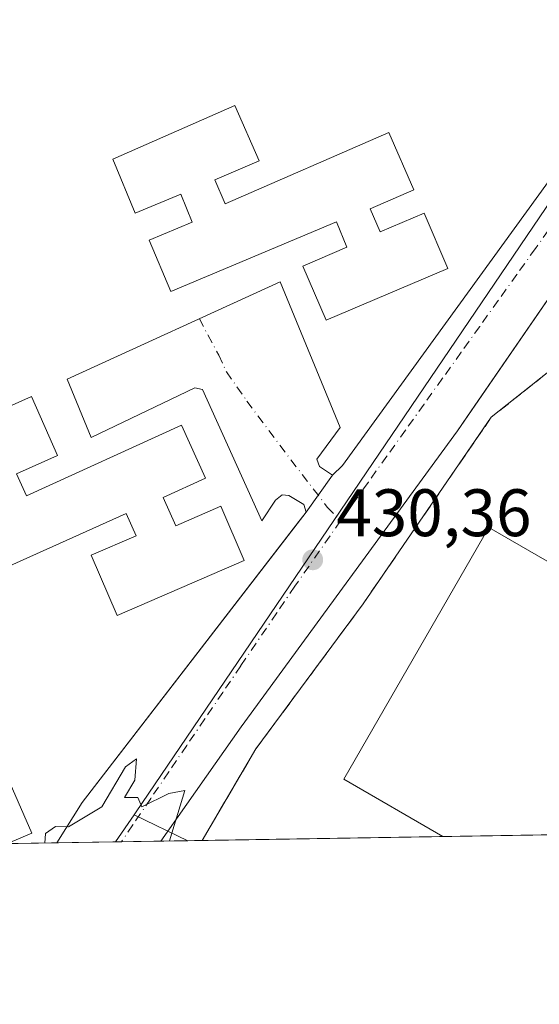
# Model space of a CAD drawing. Units: metres. Extents: x 610637 to 614079, y 4743198 to 4745570.
# Drawn here: x 612145 to 612222, y 4743201 to 4743348 of the extents above; entities that cross this region are included whole.
import ezdxf

# ---------------------------------------------------------------- set-up
doc = ezdxf.new("R2010")
doc.units = ezdxf.units.M
doc.header["$MEASUREMENT"] = 0
doc.linetypes.add('DGN Style 3', pattern=[2.307223458686699, 1.648016756204785, -0.6592067024819142])
doc.linetypes.add('DGN Style 4', pattern=[2.6384748266838614, 1.318413404963828, -0.6592067024819142, 0.001648016756204785, -0.6592067024819142])
for name, color, linetype, lineweight in [('Comarca CxS', 21, 'Continuous', 0), ('Comunidad Autónoma CxS', 142, 'Continuous', 0), ('Curva de nivel normal', 30, 'Continuous', 0), ('Edificación Cxs', 1, 'Continuous', 13), ('Elemento construido', 1, 'Continuous', 0), ('Instalación deportiva CxS', 7, 'Continuous', 0), ('Municipio CxS', 4, 'Continuous', 0), ('Muro lineal', 1, 'DGN Style 3', 13), ('Núcleo urbano CxS', 7, 'Continuous', 0), ('Pista deportiva Cxs', 7, 'Continuous', 0), ('Prado CxS', 92, 'Continuous', 0), ('Provincia CxS', 1, 'Continuous', 0), ('Punto de cota en terreno', 7, 'Continuous', 0), ('Rótulo de punto de cota en terreno', 7, 'Continuous', 0), ('Vegetación y arbolados urbanos CxS', 151, 'Continuous', 0), ('Vía urbana Cxs', 4, 'Continuous', 0), ('Vía urbana eje', 4, 'DGN Style 4', 0)]:
    doc.layers.add(name, color=color, linetype=linetype, lineweight=lineweight)
doc.styles.add('Style-Arial', font='txt')

# ---------------------------------------------------------------- blocks, each defined once
blk = doc.blocks.new('*U18')
at = {"layer": 'Vegetación y arbolados urbanos CxS', "color": 151, "linetype": 'Continuous', "lineweight": 0}
for points in [[(612169.9272999996, 4743225.558900001, 429.937699999995), (612159.1492999997, 4743225.382900001, 429.8991999999998), (612161.9005000005, 4743229.4341, 429.9357000000019)], [(612264.3913000004, 4743227.101199999, 430.538400000005), (612263.9709000001, 4743227.0943, 430.540599999993), (612264.1237000005, 4743227.2393, 430.5411000000022)]]:
    blk.add_3dface(points, dxfattribs=at)
blk = doc.blocks.new('5PATER')
at = {"layer": 'Prado CxS', "linetype": 'Continuous', "lineweight": 0}
h = blk.add_hatch(color=51, dxfattribs=at)
edge = h.paths.add_edge_path()
edge.add_ellipse((0, 0), major_axis=(-0.1095731443231308, -0.1110710700762829), ratio=0.9994222409660322, start_angle=0, end_angle=360)
blk = doc.blocks.new('*U47')
at = {"layer": 'Vía urbana Cxs', "color": 4, "linetype": 'Continuous', "lineweight": 0}
blk.add_polyline3d([(612274.7720999997, 4743380.547, 431.3206999999966), (612245.1401000004, 4743339.470100001, 431.0105999999942), (612238.1901000004, 4743331.520099999, 430.8487000000023), (612233.2901, 4743324.880100001, 431.0418000000063), (612235.6201, 4743323.640100001, 431.0130999999965), (612211.7388000004, 4743288.960899999, 430.781799999997), (612210.2301000003, 4743286.770099999, 431.0293999999994), (612177.8901000004, 4743242.540100001, 431.0613000000012), (612165.8920999998, 4743225.493100001, 431.4667999999947), (612150.3899999997, 4743225.239900001, 442.4177000000054), (612154.1402000004, 4743231.2601, 432.6022999999987), (612186.5323000001, 4743273.2016, 433.9214000000065), (612187.6201, 4743274.610099999, 432.555600000007), (612191.5701000001, 4743280.140100001, 431.3234999999986), (612193.0301000001, 4743281.5801, 432.0607000000019), (612230.7801000001, 4743333.5801, 435.758799999996), (612265.9101, 4743384.610099999, 435.2885999999999)], dxfattribs=at)

msp = doc.modelspace()

# ---------------------------------------------------------------- linework, layer by layer
at = {"layer": 'Comarca CxS', "color": 21, "linetype": 'Continuous', "lineweight": 0, "flags": 128}
msp.add_lwpolyline([(611539.4032769691, 4743215.264168101), (610673.7200008405, 4743201.129982539), (610654.5189768852, 4744395.53280129), (610636.5300008416, 4745514.539982513), (611582.0627074626, 4745529.983010302), (612361.3873728615, 4745542.711425067), (612441.0019606573, 4745544.011739993), (613756.3289358547, 4745565.494477592), (613953.8323649202, 4745568.720226339), (614040.760000866, 4745570.139982514), (614056.6483293541, 4744610.948489646), (614074.533831086, 4743531.186001124), (614079.0800008659, 4743256.729982535), (613100.6283043984, 4743240.754604213), (612643.8066379533, 4743233.29598467)], close=True, dxfattribs=at)
at = {"layer": 'Comunidad Autónoma CxS', "color": 142, "linetype": 'Continuous', "lineweight": 0, "flags": 128}
msp.add_lwpolyline([(611539.4032769691, 4743215.264168101), (610673.7200008405, 4743201.129982539), (610654.5189768852, 4744395.53280129), (610636.5300008416, 4745514.539982513), (611582.0627074626, 4745529.983010302), (612361.3873728615, 4745542.711425067), (612441.0019606573, 4745544.011739993), (613756.3289358547, 4745565.494477592), (613953.8323649202, 4745568.720226339), (614040.760000866, 4745570.139982514), (614056.6483293541, 4744610.948489646), (614074.533831086, 4743531.186001124), (614079.0800008659, 4743256.729982535), (613100.6283043984, 4743240.754604213), (612643.8066379533, 4743233.29598467)], close=True, dxfattribs=at)
at = {"layer": 'Curva de nivel normal', "color": 30, "linetype": 'Continuous', "lineweight": 0, "elevation": 430, "flags": 128}
msp.add_lwpolyline([(612167.2209000001, 4743225.514799999), (612169.5099999999, 4743233.029999999), (612167.0899999999, 4743232.609999999), (612163.0899999999, 4743230.609999999), (612162.4900000002, 4743232.01), (612160.4800000006, 4743232), (612162.04, 4743234.609999999), (612162.2800000003, 4743237.800000001), (612160.6500000004, 4743236.609999999), (612157.0899999999, 4743230.609999999), (612152.0899999999, 4743227.609999999), (612150.1600000003, 4743227.680000001), (612148.6699999999, 4743226.609999999), (612148.5630999999, 4743225.210200001)], dxfattribs=at)
at = {"layer": 'Edificación Cxs', "color": 1, "linetype": 'Continuous', "lineweight": 13, "flags": 128}
for points, elevation in [([(612173.9801000003, 4743324.210100001), (612175.5301000001, 4743320.640100001), (612199.9801000003, 4743331.290100001), (612203.7100999998, 4743322.720100001), (612197.1901000004, 4743319.880100001), (612198.6601, 4743316.460100001), (612205.2301000003, 4743319.270099999), (612208.7701000003, 4743311.0101), (612190.6001000004, 4743303.2601), (612187.1401000004, 4743311.360099999), (612193.7100999998, 4743314.1601), (612192.1401000004, 4743317.940099999), (612167.4101, 4743307.540100001), (612164.1801000005, 4743315.220100001), (612170.6001000004, 4743317.920100001), (612168.8701, 4743322.090100001), (612162.0900999998, 4743319.270099999), (612158.7401000002, 4743327.3301), (612176.9801000003, 4743335.3301), (612180.5800999999, 4743327.090100001)], 455.1340999999956), ([(612144.3501000004, 4743280.340100001), (612145.8501000004, 4743277.050100001), (612168.9700999996, 4743287.620100001), (612172.5800999999, 4743279.6801), (612166.2701000003, 4743276.8101), (612168.1401000004, 4743272.5701), (612174.8901000004, 4743275.5001), (612178.3800999997, 4743267.4001), (612159.3701, 4743259.190099999), (612155.4801000003, 4743268.1801), (612162.2100999998, 4743271.100099999), (612160.7200999996, 4743274.4301), (612137.3201000001, 4743263.920100001), (612136.6801000005, 4743265.350099999), (612133.9801000003, 4743271.370100001), (612140.4200999998, 4743274.2401), (612138.5100999996, 4743278.5601), (612131.8800999997, 4743275.640100001), (612128.3000999996, 4743283.7301), (612146.5701000001, 4743291.860099999), (612150.4801000003, 4743283.0801)], 454.3649000000004), ([(612112.8000999996, 4743239.470100001), (612114.3501000004, 4743235.9801), (612138.3000999996, 4743246.4801), (612141.7801000001, 4743238.550100001), (612135.3201000001, 4743235.7301), (612137.2301000003, 4743231.4001), (612143.3800999997, 4743234.100099999), (612146.6201, 4743226.700099999), (612143.0191000003, 4743225.1195), (612126.3170999996, 4743224.846799999), (612125.6201, 4743226.460100001), (612132.0900999998, 4743229.290100001), (612130.1401000004, 4743233.7401), (612109.2100999998, 4743224.5701), (612109.2041999997, 4743224.567399999), (612105.2788000006, 4743224.5033), (612102.6201, 4743230.940099999), (612108.8501000004, 4743233.6601), (612107.1401000004, 4743237.5801), (612101.0500999996, 4743234.9001), (612097.6501000002, 4743242.610099999), (612115.3000999996, 4743250.350099999), (612118.8901000004, 4743242.140100001)], 458.6371999999971)]:
    msp.add_lwpolyline(points, close=True, dxfattribs=dict(at, elevation=elevation))
at = {"layer": 'Edificación Cxs', "color": 1, "linetype": 'Continuous', "lineweight": 13}
for points in [[(612173.9801000003, 4743324.210100001, 453.2360000000045), (612175.5301000001, 4743320.640100001, 452.2546000000002), (612199.9801000003, 4743331.290100001, 438.4664000000049), (612203.7100999998, 4743322.720100001, 445.7814000000071), (612197.1901000004, 4743319.880100001, 455.1340999999957), (612198.6601, 4743316.460100001, 455.0439999999944), (612205.2301000003, 4743319.270099999, 444.3690000000061), (612208.7701000003, 4743311.0101, 442.1111999999994), (612190.6001000004, 4743303.2601, 443.222299999994), (612187.1401000004, 4743311.360099999, 447.3937000000006), (612193.7100999998, 4743314.1601, 454.7191000000021), (612192.1401000004, 4743317.940099999, 455.055600000007), (612167.4101, 4743307.540100001, 441.1763000000064), (612164.1801000005, 4743315.220100001, 441.0267000000022), (612170.6001000004, 4743317.920100001, 452.5564000000013), (612168.8701, 4743322.090100001, 453.7786999999954), (612162.0900999998, 4743319.270099999, 441.2082999999984), (612158.7401000002, 4743327.3301, 438.020399999994), (612176.9801000003, 4743335.3301, 438.7165999999997), (612180.5800999999, 4743327.090100001, 444.3276999999944), (612173.9801000003, 4743324.210100001, 453.2360000000045)], [(612128.3000999996, 4743283.7301, 437.4716999999946), (612146.5701000001, 4743291.860099999, 438.0941000000021), (612150.4801000003, 4743283.0801, 441.9040999999997), (612144.3501000004, 4743280.340100001, 453.4305000000023), (612145.8501000004, 4743277.050100001, 452.4198999999935), (612168.9700999996, 4743287.620100001, 437.0286999999954), (612172.5800999999, 4743279.6801, 443.6364000000031), (612166.2701000003, 4743276.8101, 453.9934999999969), (612168.1401000004, 4743272.5701, 454.3649000000005), (612174.8901000004, 4743275.5001, 441.1655000000028), (612178.3800999997, 4743267.4001, 443.9233999999997), (612159.3701, 4743259.190099999, 436.4716000000044), (612155.4801000003, 4743268.1801, 442.2611999999936), (612162.2100999998, 4743271.100099999, 453.5212000000029), (612160.7200999996, 4743274.4301, 453.3772000000026), (612137.3201000001, 4743263.920100001, 442.6086000000069), (612136.6801000005, 4743265.350099999, 445.0369000000064)], [(612112.8000999996, 4743239.470100001, 456.7756999999983), (612114.3501000004, 4743235.9801, 455.4014000000025), (612138.3000999996, 4743246.4801, 441.1561999999976), (612141.7801000001, 4743238.550100001, 450.7890999999945), (612135.3201000001, 4743235.7301, 457.7535999999964), (612137.2301000003, 4743231.4001, 458.6371999999974), (612143.3800999997, 4743234.100099999, 451.7621999999974), (612146.6201, 4743226.700099999, 449.2311000000045), (612143.0191000003, 4743225.1196, 450.7722000000067)]]:
    msp.add_polyline3d(points, dxfattribs=at)
at = {"layer": 'Elemento construido', "color": 1, "linetype": 'Continuous', "lineweight": 0}
for points in [[(612150.3898999998, 4743225.239900001, 442.4179000000004), (612154.1401000004, 4743231.2601, 432.6022999999987), (612187.6201, 4743274.610099999, 432.555600000007), (612187.2600999996, 4743275.7401, 431.8220000000001), (612185.0100999996, 4743277.090100001, 430.9554999999964), (612184.0500999996, 4743277.1801, 430.9279999999999), (612183.0500999996, 4743276.380100001, 431.7832999999956), (612181.0100999996, 4743273.3301, 436.4520000000048), (612172.1401000004, 4743292.9301, 431.1217999999935), (612170.9801000003, 4743293.1801, 430.9725000000035), (612155.5100999996, 4743285.7601, 434.422900000005), (612151.9101, 4743294.460100001, 432.5319000000018), (612183.7301000003, 4743309.0101, 437.4893000000012), (612192.7100999998, 4743287.2601, 432.0761000000057), (612189.1901000004, 4743282.540100001, 431.0513999999966), (612189.6201, 4743281.420100001, 431.0766000000004), (612191.5701000001, 4743280.140100001, 431.3234999999986), (612193.0301000001, 4743281.5801, 432.0607000000019), (612230.7801000001, 4743333.5801, 435.758799999996), (612265.9101, 4743384.610099999, 435.2885999999999)], [(612165.892, 4743225.493000001, 431.4667000000045), (612177.8901000004, 4743242.540100001, 431.0613000000012), (612210.2301000003, 4743286.770099999, 431.0293999999994), (612235.6201, 4743323.640100001, 431.0130999999965), (612233.2901, 4743324.880100001, 431.0418000000063), (612238.1901000004, 4743331.520099999, 430.8487000000023), (612240.3300999999, 4743330.120100001, 431.1153999999952), (612244.4301000005, 4743326.700099999, 433.0476999999955)]]:
    msp.add_polyline3d(points, dxfattribs=at)
at = {"layer": 'Instalación deportiva CxS', "color": 7, "linetype": 'Continuous', "lineweight": 0, "extrusion": (0.1890287631106712, 0.003085651963328666, 0.981966702831013), "elevation": 130783.1296619882, "flags": 128}
msp.add_lwpolyline([(4732602.179163335, -677027.2341259792), (4732602.179163335, -676990.5964352918)], dxfattribs=at)
at = {"layer": 'Instalación deportiva CxS', "color": 7, "linetype": 'Continuous', "lineweight": 0, "extrusion": (-0.0003584627579024041, -5.85269675982065e-06, 0.9999999357350965), "elevation": 182.7939216708825, "flags": 128}
msp.add_lwpolyline([(612239.401510999, 4743226.692451074), (612208.1653089909, 4743226.182451074)], dxfattribs=at)
at = {"layer": 'Instalación deportiva CxS', "color": 7, "linetype": 'Continuous', "lineweight": 0}
msp.add_polyline3d([(612286.0900999998, 4743263.130100001, 435.4121000000014), (612283.0201000003, 4743264.300100001, 439.5671000000002), (612280.4001000002, 4743257.4101, 433.2488000000012), (612270.9001000002, 4743247.040100001, 432.7712999999931), (612252.1209000006, 4743226.900900001, 430.3508000000002), (612172.0783000002, 4743225.594000001, 436.9348999999929), (612180.1001000004, 4743239.2601, 432.5372000000062), (612196.1401000004, 4743260.9301, 432.7116999999998), (612215.2701000003, 4743288.780099999, 432.5437999999995), (612228.6700999998, 4743299.4101, 438.3803999999946), (612244.4301000005, 4743326.700099999, 433.0476999999955), (612282.0034999996, 4743305.0033, 436.9397999999928), (612284.0701000001, 4743303.8101, 438.1809000000067), (612287.8339000001, 4743302.3795, 439.0203000000038), (612297.1353000002, 4743298.8443, 438.1217999999935), (612299.3300999999, 4743298.0101, 436.4217999999965), (612295.1683, 4743287.0463, 438.3537000000069)], close=True, dxfattribs=at)
msp.add_polyline3d([(612172.0783000002, 4743225.5941, 436.9348999999929), (612180.1001000004, 4743239.2601, 432.5372000000062), (612196.1401000004, 4743260.9301, 432.7116999999998), (612215.2701000003, 4743288.780099999, 432.5437999999995), (612228.6700999998, 4743299.4101, 438.3803999999946)], dxfattribs=at)
at = {"layer": 'Municipio CxS', "color": 4, "linetype": 'Continuous', "lineweight": 0, "flags": 128}
msp.add_lwpolyline([(612643.8066379533, 4743233.29598467), (611539.4032769691, 4743215.264168101)], dxfattribs=at)
at = {"layer": 'Muro lineal', "color": 1, "linetype": 'DGN Style 3', "lineweight": 13}
msp.add_polyline3d([(612228.6700999998, 4743299.4101, 438.3803999999946), (612215.2701000003, 4743288.780099999, 432.5437999999995), (612196.1401000004, 4743260.9301, 432.7116999999998), (612180.1001000004, 4743239.2601, 432.5372000000062), (612172.0783000002, 4743225.5941, 436.9348999999929)], dxfattribs=at)
at = {"layer": 'Núcleo urbano CxS', "color": 7, "linetype": 'Continuous', "lineweight": 0, "extrusion": (0.008002456805164471, -0.0126308086316829, 0.9998882054301828), "elevation": -54582.13198898242, "flags": 128}
msp.add_lwpolyline([(612257.3256862821, 4743089.862409348), (612257.0876810993, 4743089.518432941), (612219.5603977796, 4743037.224410317), (612164.902003752, 4742956.727474069), (612139.0594011872, 4742918.671957063), (612138.8550277416, 4742918.368928997)], dxfattribs=at)
msp.add_lwpolyline([(612257.3256862821, 4743089.862409348), (612257.0876810993, 4743089.518432941), (612219.5603977796, 4743037.224410317), (612164.902003752, 4742956.727474069), (612139.0594011872, 4742918.671957063), (612138.8550277416, 4742918.368928997)], dxfattribs=at)
at = {"layer": 'Núcleo urbano CxS', "color": 7, "linetype": 'Continuous', "lineweight": 0, "extrusion": (-0.004187400501490174, -0.006165883312764388, 0.999972223394237), "elevation": -31379.64250763139, "flags": 128}
msp.add_lwpolyline([(612158.3336973797, 4743126.114104707), (612155.582368657, 4743122.062927696)], dxfattribs=at)
at = {"layer": 'Núcleo urbano CxS', "color": 7, "linetype": 'Continuous', "lineweight": 0, "extrusion": (-0.0002020742296408455, 9.755906650700257e-05, 0.9999999748241168), "elevation": 768.9785805363115, "flags": 128}
msp.add_lwpolyline([(612161.9748804183, 4743229.381651654), (612170.0013806581, 4743225.506551635)], dxfattribs=at)
at = {"layer": 'Núcleo urbano CxS', "color": 7, "linetype": 'Continuous', "lineweight": 0, "extrusion": (-0.01607840871269154, -0.0002631025867321483, 0.9998706994158278), "elevation": -10660.79109633663, "flags": 128}
msp.add_lwpolyline([(-4732574.599761952, 689614.2980484423), (-4732574.599761951, 689612.1463822483)], dxfattribs=at)
at = {"layer": 'Núcleo urbano CxS', "color": 7, "linetype": 'Continuous', "lineweight": 0, "extrusion": (-0.0006114202985545336, -9.982351395729394e-06, 0.9999998130327681), "elevation": 8.329240098804348, "flags": 128}
msp.add_lwpolyline([(612208.1989749011, 4743226.181719469), (612172.2267681739, 4743225.594419469)], dxfattribs=at)
at = {"layer": 'Núcleo urbano CxS', "color": 7, "linetype": 'Continuous', "lineweight": 0, "extrusion": (8.641513479590484e-05, 1.410918065497768e-06, 0.999999996265217), "elevation": 489.5906431092452, "flags": 128}
msp.add_lwpolyline([(612239.2472562464, 4743226.690713949), (612208.0110561295, 4743226.180713948)], dxfattribs=at)
at = {"layer": 'Núcleo urbano CxS', "color": 7, "linetype": 'Continuous', "lineweight": 0, "extrusion": (-0.04460576996321785, -0.0007280079945449914, 0.9990044020375227), "elevation": -30328.37627617399, "flags": 128}
msp.add_lwpolyline([(-4732604.09456882, 688805.2238678021), (-4732604.09456882, 688797.8446394189)], dxfattribs=at)
at = {"layer": 'Núcleo urbano CxS', "color": 7, "linetype": 'Continuous', "lineweight": 0, "extrusion": (0.07948256243041446, 0.001297607814245323, 0.9968354119329108), "elevation": 55239.3628614676, "flags": 128}
msp.add_lwpolyline([(4732600.817627193, -687287.5355214556), (4732600.817627193, -687278.7473432824)], dxfattribs=at)
at = {"layer": 'Núcleo urbano CxS', "color": 7, "linetype": 'Continuous', "lineweight": 0}
msp.add_polyline3d([(612075.7282999996, 4743354.021500001, 429.4562000000006), (612174.9017000003, 4743394.942299999, 430.3466000000044), (612211.2319, 4743409.9329, 430.6042000000016), (612307.2664999999, 4743449.5581, 433.9734999999928), (612316.3715000004, 4743453.314099999, 434.5237999999954), (612280.3847000003, 4743400.913899999, 431.1536000000052), (612280.1467000004, 4743400.569900001, 431.1551999999938), (612242.6152999997, 4743348.280099999, 430.7909999999974), (612187.9506999999, 4743267.7893, 430.2342999999965), (612162.1048999997, 4743229.7371, 429.9382000000041), (612161.9005000005, 4743229.4341, 429.9357000000019), (612159.1492999997, 4743225.382900001, 429.8991999999998), (612057.6544000005, 4743223.7258, 430.2651999999944)], dxfattribs=at)
msp.add_polyline3d([(612283.2103000004, 4743227.408500001, 430.3083999999944), (612264.3913000004, 4743227.101199999, 430.538400000005), (612264.1237000005, 4743227.2393, 430.5411000000022), (612263.9709000001, 4743227.0943, 430.540599999993), (612169.9272999996, 4743225.558900001, 429.937699999995), (612161.9005000005, 4743229.4341, 429.9357000000019), (612162.1048999997, 4743229.7371, 429.9382000000041), (612187.9506999999, 4743267.7893, 430.2342999999965), (612242.6152999997, 4743348.280099999, 430.7909999999974), (612280.1467000004, 4743400.569900001, 431.1551999999938), (612280.3847000003, 4743400.913899999, 431.1536000000052), (612346.0107000005, 4743368.2119, 432.1616999999969), (612313.1485000001, 4743300.754699999, 431.3837000000058), (612295.1590999998, 4743256.6775, 430.6742999999988)], close=True, dxfattribs=at)
at = {"layer": 'Pista deportiva Cxs', "color": 7, "linetype": 'Continuous', "lineweight": 0, "elevation": 431.3714000000036, "flags": 128}
msp.add_lwpolyline([(612239.2867000002, 4743226.691299999), (612208.0504999999, 4743226.181299999), (612193.2401000002, 4743234.7301), (612214.8901000004, 4743272.300100001), (612252.9401000004, 4743250.380100001)], close=True, dxfattribs=at)
at = {"layer": 'Pista deportiva Cxs', "color": 7, "linetype": 'Continuous', "lineweight": 0, "extrusion": (-0.0003584627579024041, -5.85269675982065e-06, 0.9999999357350965), "elevation": 182.7939216708825, "flags": 128}
msp.add_lwpolyline([(612239.401510999, 4743226.692451074), (612208.1653089909, 4743226.182451074)], dxfattribs=at)
at = {"layer": 'Pista deportiva Cxs', "color": 7, "linetype": 'Continuous', "lineweight": 0}
msp.add_polyline3d([(612208.0504999999, 4743226.181299999, 430.0084000000061), (612193.2401000002, 4743234.7301, 431.3714000000036), (612214.8901000004, 4743272.300100001, 430.9180000000051), (612252.9401000004, 4743250.380100001, 429.9942000000011), (612239.2867000002, 4743226.691299999, 430.0195999999996)], dxfattribs=at)
at = {"layer": 'Provincia CxS', "color": 1, "linetype": 'Continuous', "lineweight": 0, "flags": 128}
msp.add_lwpolyline([(611539.4032769691, 4743215.264168101), (610673.7200008405, 4743201.129982539), (610654.5189768852, 4744395.53280129), (610636.5300008416, 4745514.539982513), (611582.0627074626, 4745529.983010302), (612361.3873728615, 4745542.711425067), (612441.0019606573, 4745544.011739993), (613756.3289358547, 4745565.494477592), (613953.8323649202, 4745568.720226339), (614040.760000866, 4745570.139982514), (614056.6483293541, 4744610.948489646), (614074.533831086, 4743531.186001124), (614079.0800008659, 4743256.729982535), (613100.6283043984, 4743240.754604213), (612643.8066379533, 4743233.29598467)], close=True, dxfattribs=at)
at = {"layer": 'Vegetación y arbolados urbanos CxS', "color": 151, "linetype": 'Continuous', "lineweight": 0, "extrusion": (-0.004187400501490174, -0.006165883312764388, 0.999972223394237), "elevation": -31379.64250763139, "flags": 128}
msp.add_lwpolyline([(612158.3336973797, 4743126.114104707), (612155.582368657, 4743122.062927696)], dxfattribs=at)
at = {"layer": 'Vegetación y arbolados urbanos CxS', "color": 151, "linetype": 'Continuous', "lineweight": 0, "extrusion": (-0.0002020742296408455, 9.755906650700257e-05, 0.9999999748241168), "elevation": 768.9785805363115, "flags": 128}
msp.add_lwpolyline([(612161.9748804183, 4743229.381651654), (612170.0013806581, 4743225.506551635)], dxfattribs=at)
at = {"layer": 'Vegetación y arbolados urbanos CxS', "color": 151, "linetype": 'Continuous', "lineweight": 0, "extrusion": (-0.001280808896553976, -2.103355045492269e-05, 0.9999991795427435), "elevation": -453.9269075285916, "flags": 128}
msp.add_lwpolyline([(612160.0563044212, 4743225.38860153), (612159.1977037166, 4743225.37450153)], dxfattribs=at)
at = {"layer": 'Vegetación y arbolados urbanos CxS', "color": 151, "linetype": 'Continuous', "lineweight": 0, "extrusion": (6.795940906965908e-05, 1.108730575010823e-06, 0.9999999976901447), "elevation": 476.7612904150849, "flags": 128}
msp.add_lwpolyline([(612165.8614706182, 4743225.492574316), (612159.9771706046, 4743225.396574316)], dxfattribs=at)
at = {"layer": 'Vegetación y arbolados urbanos CxS', "color": 151, "linetype": 'Continuous', "lineweight": 0, "extrusion": (-0.00936489640342712, -0.0001527124937041225, 0.9999561367351307), "elevation": -6027.338911293486, "flags": 128}
msp.add_lwpolyline([(612147.1088883323, 4743224.693758668), (612143.0736112848, 4743224.627958667)], dxfattribs=at)
at = {"layer": 'Vía urbana Cxs', "color": 4, "linetype": 'Continuous', "lineweight": 0, "extrusion": (0.1036893659109717, 0.1451651123084057, 0.9839591483214477), "elevation": 752460.9546712692, "flags": 128}
msp.add_lwpolyline([(2258814.809100529, -4147889.350743422), (2258814.809100529, -4147896.257368533)], dxfattribs=at)
msp.add_lwpolyline([(2258814.809100529, -4147889.350743422), (2258814.809100529, -4147896.257368533)], dxfattribs=at)
at = {"layer": 'Vía urbana Cxs', "color": 4, "linetype": 'Continuous', "lineweight": 0, "extrusion": (0.5768447937951595, 0.009418041281365502, 0.816799476230147), "elevation": 398149.023153946, "flags": 128}
msp.add_lwpolyline([(4732600.039715869, -562947.2119576228), (4732600.039715869, -562928.2303513989)], dxfattribs=at)
at = {"layer": 'Vía urbana Cxs', "color": 4, "linetype": 'Continuous', "lineweight": 0}
for points in [[(612191.5701000001, 4743280.140100001, 431.3234999999986), (612193.0301000001, 4743281.5801, 432.0607000000019), (612230.7801000001, 4743333.5801, 435.758799999996), (612265.9101, 4743384.610099999, 435.2885999999999), (612267.0242, 4743386.1019, 434.7697000000044), (612278.1501000002, 4743401.0001, 433.6451999999991), (612278.9700999996, 4743403.9301, 433.1270999999979), (612279.3300999999, 4743406.940099999, 432.0378999999957), (612279.2401000002, 4743409.9801, 431.5967999999993), (612278.6802000003, 4743412.970100001, 431.295299999998), (612277.6801000005, 4743415.840100001, 431.2608000000037), (612276.2600999996, 4743418.520099999, 432.0337), (612274.4501, 4743420.960100001, 432.2670999999973), (612272.2901999997, 4743423.100099999, 432.3481999999931), (612269.8300999999, 4743424.890100001, 435.3340000000026)], [(612238.1901000004, 4743331.520099999, 430.8487000000023), (612233.2901, 4743324.880100001, 431.0418000000063), (612235.6201, 4743323.640100001, 431.0130999999965), (612211.7388000004, 4743288.960899999, 430.781799999997), (612210.2301000003, 4743286.770099999, 431.0293999999994), (612177.8901000004, 4743242.540100001, 431.0613000000012), (612165.8920999998, 4743225.493100001, 431.4667999999947)], [(612187.6201, 4743274.610099999, 432.555600000007), (612187.2600999996, 4743275.7401, 431.8220000000001), (612185.0100999996, 4743277.090100001, 430.9554999999964), (612184.0500999996, 4743277.1801, 430.9279999999999), (612183.0500999996, 4743276.380100001, 431.7832999999956), (612181.0100999996, 4743273.3301, 436.4520000000048), (612172.1401000004, 4743292.9301, 431.1217999999935), (612170.9801000003, 4743293.1801, 430.9725000000035), (612155.5100999996, 4743285.7601, 434.422900000005), (612151.9101, 4743294.460100001, 432.5319000000018), (612183.7301000003, 4743309.0101, 437.4893000000012), (612192.7100999998, 4743287.2601, 432.0761000000057), (612189.1901000004, 4743282.540100001, 431.0513999999966), (612189.6201, 4743281.420100001, 431.0766000000004), (612191.5701000001, 4743280.140100001, 431.3234999999986)], [(612150.3899999997, 4743225.24, 442.4177000000054), (612154.1402000004, 4743231.2601, 432.6022999999987), (612186.5323000001, 4743273.2016, 433.9214000000065), (612187.6201, 4743274.610099999, 432.555600000007)]]:
    msp.add_polyline3d(points, dxfattribs=at)
msp.add_polyline3d([(612191.5701000001, 4743280.140100001, 431.3234999999986), (612187.6201, 4743274.610099999, 432.555600000007), (612187.2600999996, 4743275.7401, 431.8220000000001), (612185.0100999996, 4743277.090100001, 430.9554999999964), (612184.0500999996, 4743277.1801, 430.9279999999999), (612183.0500999996, 4743276.380100001, 431.7832999999956), (612181.0100999996, 4743273.3301, 436.4520000000048), (612172.1401000004, 4743292.9301, 431.1217999999935), (612170.9801000003, 4743293.1801, 430.9725000000035), (612155.5100999996, 4743285.7601, 434.422900000005), (612151.9101, 4743294.460100001, 432.5319000000018), (612183.7301000003, 4743309.0101, 437.4893000000012), (612192.7100999998, 4743287.2601, 432.0761000000057), (612189.1901000004, 4743282.540100001, 431.0513999999966), (612189.6201, 4743281.420100001, 431.0766000000004)], close=True, dxfattribs=at)
at = {"layer": 'Vía urbana eje', "color": 4, "linetype": 'DGN Style 4', "lineweight": 0}
for points in [[(612246.9801000003, 4743349.300100001, 430.9943000000058), (612244.1401000004, 4743345.270099999, 431.0276000000013), (612241.3201000001, 4743341.2601, 432.0488999999943), (612238.3601000002, 4743337.0351, 432.011599999998), (612235.7301000003, 4743333.350099999, 432.3714000000036), (612232.9600999998, 4743329.4901, 432.3426000000036), (612230.1901000004, 4743325.610099999, 431.8945999999996), (612221.8701, 4743313.9901, 432.4168000000063), (612219.1001000004, 4743310.110099999, 433.0777999999991), (612216.3201000001, 4743306.2401, 431.2513999999938), (612213.5500999996, 4743302.360099999, 431.1423999999971), (612210.7801000001, 4743298.4901, 431.626900000003), (612208.0100999996, 4743294.610099999, 431.7621000000072), (612205.2301000003, 4743290.7401, 430.8757999999943), (612202.4600999998, 4743286.860099999, 431.2051999999967), (612199.6901000004, 4743282.9901, 431.6794999999984), (612196.9200999998, 4743279.110099999, 431.1462000000029), (612194.1401000004, 4743275.2401, 430.593200000003), (612192.7550999997, 4743273.300100001, 430.4118000000017)], [(612171.6624999996, 4743303.4921, 433.5129000000015), (612174.5500999996, 4743298.0801, 430.5176999999967), (612175.7084999997, 4743295.554500001, 430.5282000000007), (612178.7799000005, 4743291.198899999, 430.4882999999973), (612185.3416999998, 4743282.4147, 430.3298999999971), (612190.7785, 4743275.361500001, 431.0081000000064), (612192.7550999997, 4743273.300100001, 430.4118000000017)], [(612192.7550999997, 4743273.300100001, 430.4118000000017), (612185.9200999998, 4743263.540100001, 431.9309999999969), (612183.2301000003, 4743259.5801, 431.8453000000009), (612177.8501000004, 4743251.670100001, 439.4052999999985), (612175.1700999998, 4743247.710100001, 438.3108999999968), (612172.4801000003, 4743243.7501, 432.8249000000069), (612169.7801000001, 4743239.790100001, 430.8861999999936), (612167.1001000004, 4743235.840100001, 430.8429999999935), (612164.4101, 4743231.880100001, 430.5838999999978), (612161.7301000003, 4743227.920100001, 430.3460000000051), (612160.0077999998, 4743225.3969, 431.3662999999942)]]:
    msp.add_polyline3d(points, dxfattribs=at)

# ---------------------------------------------------------------- block references
at = {"layer": 'Punto de cota en terreno', "color": 7, "linetype": 'Continuous', "lineweight": 0, "xscale": 10, "yscale": 10, "zscale": 10}
msp.add_blockref('5PATER', (612188.5999999996, 4743267.5, 430.3600000000006), dxfattribs=at)
at = {"layer": 'Vegetación y arbolados urbanos CxS', "color": 151, "linetype": 'Continuous', "lineweight": 0}
msp.add_blockref('*U18', (0, 0), dxfattribs=at)
at = {"layer": 'Vía urbana Cxs', "color": 4, "linetype": 'Continuous', "lineweight": 0}
msp.add_blockref('*U47', (0, 0), dxfattribs=at)

# ---------------------------------------------------------------- texts
at = {"layer": 'Rótulo de punto de cota en terreno', "color": 7, "linetype": 'Continuous', "lineweight": 0, "style": 'Style-Arial'}
msp.add_text('430,36', height=7.000000000000002, dxfattribs=at).set_placement((612192.1277999999, 4743271.027799999))

doc.saveas('drawing.dxf')
